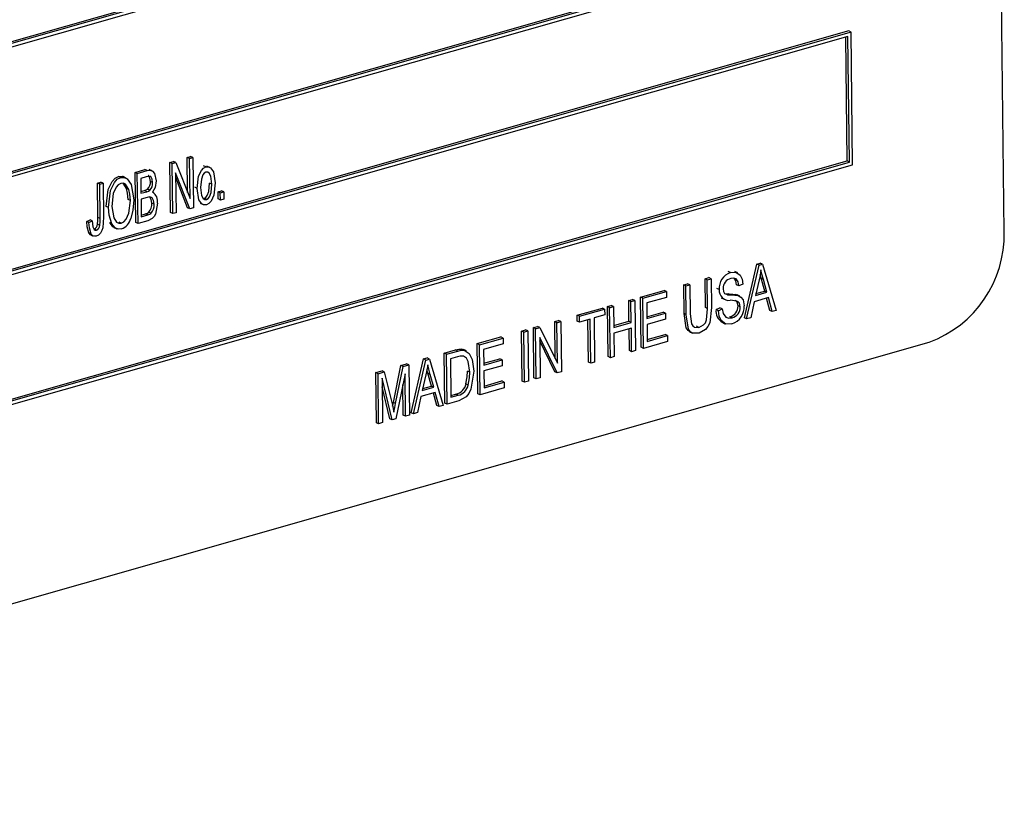
# Model space of a CAD drawing. Units: inches. Extents: x 16 to 336, y 16 to 252.
# Drawn here: x 228 to 229, y 189 to 190 of the extents above; entities that cross this region are included whole.
import ezdxf

# ---------------------------------------------------------------- set-up
doc = ezdxf.new("R2010")
doc.units = ezdxf.units.IN
doc.header["$LTSCALE"] = 32
doc.header["$MEASUREMENT"] = 0

msp = doc.modelspace()

# ---------------------------------------------------------------- linework, layer by layer
at = {"color": 7, "linetype": 'Continuous', "lineweight": 25}
for p, q in [((228.8934, 189.4716), (228.8791, 190.634)), ((228.6854, 190.034), (226.6816, 189.4629)), ((228.6884, 190.0326), (226.6846, 189.4615)), ((228.6844, 190.0268), (226.6886, 189.458)), ((226.6867, 189.2871), (228.6905, 189.8583)), ((226.6907, 189.2952), (228.6835, 189.8632)), ((226.6907, 189.2929), (228.6865, 189.8618)), ((228.6891, 189.7358), (226.6853, 189.1647)), ((228.6921, 189.7344), (228.6891, 189.7358)), ((228.6921, 189.7344), (226.6883, 189.1632)), ((228.6881, 189.7286), (226.6923, 189.1597)), ((228.6872, 189.565), (228.6852, 189.7277)), ((228.6902, 189.5635), (228.6881, 189.7286)), ((228.6942, 189.56), (228.6921, 189.7344)), ((227.8203, 189.5696), (227.8247, 189.5708)), ((227.8208, 189.5235), (227.8203, 189.5696)), ((227.8233, 189.5681), (227.8203, 189.5696)), ((227.8233, 189.5681), (227.8277, 189.5694)), ((227.8239, 189.5158), (227.8233, 189.5681)), ((227.8277, 189.5694), (227.8247, 189.5708)), ((227.8277, 189.5694), (227.8285, 189.5036)), ((226.6904, 188.9889), (228.6942, 189.56)), ((226.6943, 188.997), (228.6872, 189.565)), ((226.6944, 188.9947), (228.6902, 189.5635)), ((227.7974, 189.563), (227.8021, 189.5644)), ((227.7982, 189.4972), (227.7974, 189.563)), ((227.8004, 189.5616), (227.7974, 189.563)), ((227.8004, 189.5616), (227.8051, 189.5629)), ((227.8012, 189.4958), (227.8004, 189.5616)), ((227.8051, 189.5629), (227.8021, 189.5644)), ((227.8051, 189.5629), (227.8239, 189.5158)), ((227.8448, 189.5571), (227.8418, 189.5585)), ((227.85, 189.5566), (227.8462, 189.5584)), ((228.6902, 189.5635), (228.6872, 189.565)), ((227.733, 189.5433), (227.73, 189.5447)), ((227.7399, 189.5426), (227.7362, 189.5444)), ((227.7517, 189.55), (227.7647, 189.5537)), ((227.7526, 189.4842), (227.7517, 189.55)), ((227.7547, 189.5486), (227.7517, 189.55)), ((227.7547, 189.5486), (227.7676, 189.5523)), ((227.7556, 189.4828), (227.7547, 189.5486)), ((227.7662, 189.5441), (227.7593, 189.5421)), ((227.7593, 189.5421), (227.7595, 189.5225)), ((227.7676, 189.5523), (227.7647, 189.5537)), ((227.7741, 189.5521), (227.7703, 189.5539)), ((227.8238, 189.5022), (227.805, 189.5493)), ((227.805, 189.5493), (227.8057, 189.497)), ((227.8208, 189.5036), (227.8051, 189.5431)), ((227.7024, 189.536), (227.7068, 189.5372)), ((227.7029, 189.4908), (227.7024, 189.536)), ((227.7054, 189.5345), (227.7024, 189.536)), ((227.7054, 189.5345), (227.7098, 189.5358)), ((227.7059, 189.4893), (227.7054, 189.5345)), ((227.7098, 189.5358), (227.7068, 189.5372)), ((227.7098, 189.5358), (227.7103, 189.4911)), ((227.7406, 189.5289), (227.7362, 189.5357)), ((227.7436, 189.5274), (227.7406, 189.5289)), ((227.7748, 189.5366), (227.7719, 189.5381)), ((227.8334, 189.529), (227.8304, 189.5304)), ((227.8525, 189.5344), (227.8495, 189.5359)), ((227.7595, 189.5248), (227.764, 189.5261)), ((227.7595, 189.5225), (227.767, 189.5246)), ((227.7677, 189.5171), (227.7596, 189.5148)), ((227.767, 189.5246), (227.764, 189.5261)), ((227.7712, 189.5265), (227.7682, 189.5279)), ((227.776, 189.5232), (227.7747, 189.5239)), ((227.8412, 189.5158), (227.8425, 189.5158)), ((227.8455, 189.5144), (227.8425, 189.5158)), ((227.8608, 189.5245), (227.8652, 189.5257)), ((227.8609, 189.5151), (227.8608, 189.5245)), ((227.8637, 189.523), (227.8608, 189.5245)), ((227.8637, 189.523), (227.8682, 189.5243)), ((227.8639, 189.5136), (227.8637, 189.523)), ((227.8682, 189.5243), (227.8652, 189.5257)), ((227.8682, 189.5243), (227.8683, 189.5149)), ((227.7168, 189.5039), (227.7139, 189.5053)), ((227.7456, 189.5131), (227.7426, 189.5145)), ((227.7596, 189.5148), (227.7599, 189.4917)), ((227.7767, 189.5081), (227.7737, 189.5096)), ((227.8238, 189.5022), (227.8208, 189.5036)), ((227.8285, 189.5036), (227.8238, 189.5022)), ((227.8373, 189.5095), (227.841, 189.5077)), ((227.8639, 189.5136), (227.8609, 189.5151)), ((227.8683, 189.5149), (227.8639, 189.5136)), ((227.7059, 189.4893), (227.7029, 189.4908)), ((227.7598, 189.494), (227.7656, 189.4956)), ((227.7599, 189.4917), (227.7686, 189.4942)), ((227.7686, 189.4942), (227.7656, 189.4956)), ((227.7728, 189.4962), (227.7698, 189.4977)), ((227.8012, 189.4958), (227.7982, 189.4972)), ((227.8057, 189.497), (227.8012, 189.4958)), ((227.6882, 189.4856), (227.6926, 189.4877)), ((227.6912, 189.4842), (227.6882, 189.4856)), ((227.6912, 189.4842), (227.6956, 189.4863)), ((227.6956, 189.4863), (227.6926, 189.4877)), ((227.7054, 189.4803), (227.7025, 189.4818)), ((227.7214, 189.4825), (227.7184, 189.484)), ((227.7239, 189.4778), (227.7276, 189.476)), ((227.7337, 189.4834), (227.7307, 189.4848)), ((227.7556, 189.4828), (227.7526, 189.4842)), ((227.7686, 189.4865), (227.7556, 189.4828)), ((227.694, 189.469), (227.691, 189.4705)), ((227.6932, 189.4681), (227.6969, 189.4663)), ((227.7009, 189.4741), (227.6979, 189.4755)), ((228.552, 189.3589), (228.5684, 189.4296)), ((228.555, 189.3574), (228.5714, 189.4282)), ((228.5684, 189.4296), (228.573, 189.4309)), ((228.5714, 189.4282), (228.5684, 189.4296)), ((228.5714, 189.4282), (228.576, 189.4295)), ((228.576, 189.4295), (228.573, 189.4309)), ((228.576, 189.4295), (228.594, 189.3686)), ((228.5004, 189.4102), (228.5055, 189.4117)), ((228.5085, 189.4102), (228.5055, 189.4117)), ((228.5338, 189.4183), (228.5308, 189.4198)), ((228.5433, 189.4178), (228.5396, 189.4196)), ((228.574, 189.4108), (228.5728, 189.4154)), ((228.4724, 189.4022), (228.4775, 189.4037)), ((228.4728, 189.3644), (228.4724, 189.4022)), ((228.4753, 189.4008), (228.4724, 189.4022)), ((228.4753, 189.4008), (228.4805, 189.4023)), ((228.4758, 189.3629), (228.4753, 189.4008)), ((228.4805, 189.4023), (228.4775, 189.4037)), ((228.4805, 189.4023), (228.481, 189.3643)), ((228.5008, 189.3723), (228.5004, 189.4102)), ((228.5033, 189.4088), (228.5004, 189.4102)), ((228.5033, 189.4088), (228.5085, 189.4102)), ((228.5038, 189.3709), (228.5033, 189.4088)), ((228.5085, 189.4102), (228.509, 189.3724)), ((228.5448, 189.4009), (228.5419, 189.4023)), ((228.55, 189.4032), (228.5448, 189.4009)), ((228.5714, 189.4088), (228.5666, 189.3882)), ((228.5788, 189.394), (228.574, 189.4108)), ((228.577, 189.4093), (228.574, 189.4108)), ((228.5817, 189.3925), (228.577, 189.4093)), ((228.4156, 189.3861), (228.4466, 189.3949)), ((228.4164, 189.3202), (228.4156, 189.3861)), ((228.4186, 189.3846), (228.4156, 189.3861)), ((228.4186, 189.3846), (228.4496, 189.3934)), ((228.4496, 189.3934), (228.4466, 189.3949)), ((228.4496, 189.3934), (228.4497, 189.3858)), ((228.519, 189.396), (228.516, 189.3974)), ((228.526, 189.3909), (228.5273, 189.3904)), ((228.5275, 189.3906), (228.5314, 189.3903)), ((228.5344, 189.3889), (228.5314, 189.3903)), ((228.5407, 189.3896), (228.5427, 189.3886)), ((228.5437, 189.3881), (228.5407, 189.3896)), ((228.5462, 189.3872), (228.5425, 189.389)), ((228.5666, 189.3882), (228.5817, 189.3925)), ((228.5672, 189.3907), (228.5788, 189.394)), ((228.5817, 189.3925), (228.5788, 189.394)), ((228.3722, 189.3737), (228.3773, 189.3751)), ((228.373, 189.3079), (228.3722, 189.3737)), ((228.3751, 189.3722), (228.3722, 189.3737)), ((228.3751, 189.3722), (228.3803, 189.3737)), ((228.3803, 189.3737), (228.3773, 189.3751)), ((228.3803, 189.3737), (228.3806, 189.3464)), ((228.4002, 189.3817), (228.4053, 189.3831)), ((228.4005, 189.3543), (228.4002, 189.3817)), ((228.4031, 189.3802), (228.4002, 189.3817)), ((228.4031, 189.3802), (228.4083, 189.3817)), ((228.4035, 189.3529), (228.4031, 189.3802)), ((228.4083, 189.3817), (228.4053, 189.3831)), ((228.4083, 189.3817), (228.4091, 189.3159)), ((228.4194, 189.3188), (228.4186, 189.3846)), ((228.4497, 189.3858), (228.4239, 189.3784)), ((228.4239, 189.3784), (228.4241, 189.3579)), ((228.5217, 189.3851), (228.5254, 189.3833)), ((228.5467, 189.3732), (228.5437, 189.3747)), ((228.5649, 189.38), (228.5604, 189.359)), ((228.5837, 189.3854), (228.5649, 189.38)), ((228.5856, 189.3685), (228.5813, 189.3847)), ((228.5886, 189.367), (228.5837, 189.3854)), ((228.3324, 189.3623), (228.3655, 189.3718)), ((228.3325, 189.3546), (228.3324, 189.3623)), ((228.3354, 189.3609), (228.3324, 189.3623)), ((228.3354, 189.3609), (228.3685, 189.3703)), ((228.3355, 189.3532), (228.3354, 189.3609)), ((228.3686, 189.3627), (228.3546, 189.3587)), ((228.3685, 189.3703), (228.3655, 189.3718)), ((228.3685, 189.3703), (228.3686, 189.3627)), ((228.376, 189.3064), (228.3751, 189.3722)), ((228.4241, 189.3602), (228.4454, 189.3663)), ((228.4241, 189.3579), (228.4484, 189.3648)), ((228.4484, 189.3648), (228.4454, 189.3663)), ((228.4484, 189.3648), (228.4485, 189.3571)), ((228.4758, 189.3629), (228.4728, 189.3644)), ((228.5038, 189.3709), (228.5008, 189.3723)), ((228.5149, 189.3698), (228.52, 189.3721)), ((228.5179, 189.3683), (228.5149, 189.3698)), ((228.5179, 189.3683), (228.523, 189.3706)), ((228.523, 189.3706), (228.52, 189.3721)), ((228.536, 189.3589), (228.533, 189.3603)), ((228.5886, 189.367), (228.5856, 189.3685)), ((228.594, 189.3686), (228.5886, 189.367)), ((228.2749, 189.346), (228.2804, 189.3475)), ((228.2834, 189.3461), (228.2804, 189.3475)), ((228.3029, 189.3539), (228.3081, 189.3554)), ((228.3035, 189.3055), (228.3029, 189.3539)), ((228.3059, 189.3525), (228.3029, 189.3539)), ((228.3059, 189.3525), (228.311, 189.354)), ((228.3065, 189.2994), (228.3059, 189.3525)), ((228.311, 189.354), (228.3081, 189.3554)), ((228.311, 189.354), (228.3119, 189.2881)), ((228.3355, 189.3532), (228.3325, 189.3546)), ((228.3494, 189.3572), (228.3355, 189.3532)), ((228.3472, 189.3005), (228.3465, 189.3563)), ((228.3502, 189.2991), (228.3494, 189.3572)), ((228.3546, 189.3587), (228.3553, 189.3005)), ((228.3806, 189.3486), (228.4005, 189.3543)), ((228.3806, 189.3464), (228.4035, 189.3529)), ((228.4035, 189.3529), (228.4005, 189.3543)), ((228.4485, 189.3571), (228.4242, 189.3502)), ((228.4242, 189.3502), (228.4245, 189.328)), ((228.4923, 189.3464), (228.4893, 189.3479)), ((228.5225, 189.353), (228.5262, 189.3512)), ((228.555, 189.3574), (228.552, 189.3589)), ((228.5604, 189.359), (228.555, 189.3574)), ((228.2594, 189.3415), (228.2646, 189.343)), ((228.2602, 189.2757), (228.2594, 189.3415)), ((228.2624, 189.3401), (228.2594, 189.3415)), ((228.2624, 189.3401), (228.2676, 189.3416)), ((228.2632, 189.2743), (228.2624, 189.3401)), ((228.2676, 189.3416), (228.2646, 189.343)), ((228.2676, 189.3416), (228.2684, 189.2758)), ((228.2757, 189.2801), (228.2749, 189.346)), ((228.2779, 189.3445), (228.2749, 189.346)), ((228.2779, 189.3445), (228.2834, 189.3461)), ((228.2787, 189.2787), (228.2779, 189.3445)), ((228.2834, 189.3461), (228.3065, 189.2994)), ((228.4036, 189.3452), (228.3807, 189.3387)), ((228.3807, 189.3387), (228.3811, 189.3079)), ((228.401, 189.3158), (228.4006, 189.3443)), ((228.404, 189.3144), (228.4036, 189.3452)), ((228.4245, 189.3303), (228.448, 189.337)), ((228.4245, 189.328), (228.451, 189.3355)), ((228.451, 189.3355), (228.448, 189.337)), ((228.451, 189.3355), (228.4511, 189.3278)), ((228.48, 189.3407), (228.4838, 189.3389)), ((226.5905, 188.6986), (228.7947, 189.3268)), ((228.2012, 189.325), (228.2322, 189.3338)), ((228.202, 189.2591), (228.2012, 189.325)), ((228.2042, 189.3235), (228.2012, 189.325)), ((228.2042, 189.3235), (228.2352, 189.3323)), ((228.205, 189.2577), (228.2042, 189.3235)), ((228.2352, 189.3246), (228.2095, 189.3173)), ((228.2352, 189.3323), (228.2322, 189.3338)), ((228.2352, 189.3323), (228.2352, 189.3246)), ((228.3063, 189.2866), (228.2832, 189.3332)), ((228.2832, 189.3332), (228.2839, 189.2802)), ((228.3033, 189.288), (228.2833, 189.3285)), ((228.4511, 189.3278), (228.4194, 189.3188)), ((228.1577, 189.3126), (228.1725, 189.3168)), ((228.1586, 189.2467), (228.1577, 189.3126)), ((228.1607, 189.3111), (228.1577, 189.3126)), ((228.1607, 189.3111), (228.1755, 189.3153)), ((228.1616, 189.2453), (228.1607, 189.3111)), ((228.1755, 189.3153), (228.1725, 189.3168)), ((228.1809, 189.3179), (228.1832, 189.3164)), ((228.1838, 189.3165), (228.1809, 189.3179)), ((228.187, 189.3155), (228.1833, 189.3173)), ((228.2095, 189.3173), (228.2097, 189.2968)), ((228.404, 189.3144), (228.401, 189.3158)), ((228.4091, 189.3159), (228.404, 189.3144)), ((228.4194, 189.3188), (228.4164, 189.3202)), ((228.091, 189.2476), (228.101, 189.2964)), ((228.101, 189.2964), (228.1084, 189.2985)), ((228.104, 189.2949), (228.101, 189.2964)), ((228.104, 189.2949), (228.1114, 189.2971)), ((228.1114, 189.2971), (228.1084, 189.2985)), ((228.1114, 189.2971), (228.1122, 189.2312)), ((228.1144, 189.2341), (228.1308, 189.3049)), ((228.1173, 189.2327), (228.1338, 189.3034)), ((228.1308, 189.3049), (228.1353, 189.3062)), ((228.1338, 189.3034), (228.1308, 189.3049)), ((228.1338, 189.3034), (228.1383, 189.3047)), ((228.1383, 189.3047), (228.1353, 189.3062)), ((228.1383, 189.3047), (228.1564, 189.2438)), ((228.1754, 189.3076), (228.166, 189.3049)), ((228.166, 189.3049), (228.1666, 189.2545)), ((228.2097, 189.2991), (228.231, 189.3051)), ((228.2097, 189.2968), (228.234, 189.3037)), ((228.2341, 189.296), (228.2098, 189.2891)), ((228.234, 189.3037), (228.231, 189.3051)), ((228.234, 189.3037), (228.2341, 189.296)), ((228.3502, 189.2991), (228.3472, 189.3005)), ((228.3553, 189.3005), (228.3502, 189.2991)), ((228.376, 189.3064), (228.373, 189.3079)), ((228.3811, 189.3079), (228.376, 189.3064)), ((228.0679, 189.2869), (228.0761, 189.2893)), ((228.0687, 189.2211), (228.0679, 189.2869)), ((228.0709, 189.2855), (228.0679, 189.2869)), ((228.0709, 189.2855), (228.079, 189.2878)), ((228.0717, 189.2197), (228.0709, 189.2855)), ((228.079, 189.2878), (228.0761, 189.2893)), ((228.079, 189.2878), (228.0897, 189.2441)), ((228.094, 189.2461), (228.104, 189.2949)), ((228.1063, 189.2852), (228.0944, 189.2262)), ((228.107, 189.2298), (228.1063, 189.2852)), ((228.1338, 189.2841), (228.129, 189.2635)), ((228.1364, 189.286), (228.1351, 189.2907)), ((228.1411, 189.2692), (228.1364, 189.286)), ((228.1394, 189.2846), (228.1364, 189.286)), ((228.1441, 189.2678), (228.1394, 189.2846)), ((228.1913, 189.2873), (228.1884, 189.2887)), ((228.2098, 189.2891), (228.2101, 189.2669)), ((228.3063, 189.2866), (228.3033, 189.288)), ((228.3119, 189.2881), (228.3063, 189.2866)), ((228.0894, 189.2247), (228.0761, 189.2798)), ((228.0761, 189.2798), (228.0768, 189.2212)), ((228.104, 189.2312), (228.1035, 189.2714)), ((228.1894, 189.2706), (228.1864, 189.272)), ((228.2101, 189.2691), (228.2336, 189.2759)), ((228.2101, 189.2669), (228.2366, 189.2744)), ((228.2366, 189.2744), (228.2336, 189.2759)), ((228.2366, 189.2744), (228.2367, 189.2667)), ((228.2632, 189.2743), (228.2602, 189.2757)), ((228.2684, 189.2758), (228.2632, 189.2743)), ((228.2787, 189.2787), (228.2757, 189.2801)), ((228.2839, 189.2802), (228.2787, 189.2787)), ((228.0864, 189.2262), (228.0762, 189.2683)), ((228.146, 189.2606), (228.1272, 189.2553)), ((228.129, 189.2635), (228.1441, 189.2678)), ((228.1295, 189.2659), (228.1411, 189.2692)), ((228.1441, 189.2678), (228.1411, 189.2692)), ((228.148, 189.2437), (228.1436, 189.2599)), ((228.151, 189.2423), (228.146, 189.2606)), ((228.1666, 189.2568), (228.1732, 189.2586)), ((228.1666, 189.2545), (228.1762, 189.2572)), ((228.1762, 189.2572), (228.1732, 189.2586)), ((228.205, 189.2577), (228.202, 189.2591)), ((228.2367, 189.2667), (228.205, 189.2577)), ((228.0897, 189.2441), (228.0918, 189.2349)), ((228.094, 189.2461), (228.091, 189.2476)), ((228.1272, 189.2553), (228.1228, 189.2343)), ((228.151, 189.2423), (228.148, 189.2437)), ((228.1564, 189.2438), (228.151, 189.2423)), ((228.1616, 189.2453), (228.1586, 189.2467)), ((228.177, 189.2497), (228.1616, 189.2453)), ((228.107, 189.2298), (228.104, 189.2312)), ((228.1122, 189.2312), (228.107, 189.2298)), ((228.1173, 189.2327), (228.1144, 189.2341)), ((228.1228, 189.2343), (228.1173, 189.2327)), ((228.0717, 189.2197), (228.0687, 189.2211)), ((228.0768, 189.2212), (228.0717, 189.2197)), ((228.0894, 189.2247), (228.0864, 189.2262)), ((228.0944, 189.2262), (228.0894, 189.2247))]:
    msp.add_line(p, q, dxfattribs=at)
at = {"color": 7, "linetype": 'Continuous', "lineweight": 25, "flags": 128}
for points in [[(227.8334, 189.529), (227.8352, 189.5449), (227.8388, 189.5525), (227.8415, 189.5554), (227.8448, 189.5571)], [(227.8448, 189.5571), (227.8481, 189.5573), (227.8509, 189.556), (227.8546, 189.5507), (227.8569, 189.5362)], [(227.7139, 189.5053), (227.7165, 189.5277), (227.7216, 189.5382), (227.7255, 189.5423), (227.73, 189.5447)], [(227.7168, 189.5039), (227.7195, 189.5262), (227.7246, 189.5368), (227.7284, 189.5409), (227.733, 189.5433)], [(227.73, 189.5447), (227.7346, 189.5449), (227.7365, 189.544)], [(227.733, 189.5433), (227.7375, 189.5435), (227.7414, 189.5416), (227.7466, 189.5342), (227.75, 189.5141)], [(227.7748, 189.5366), (227.7743, 189.541), (227.7723, 189.5444), (227.7694, 189.5448), (227.7662, 189.5441)], [(227.7676, 189.5523), (227.7715, 189.5528), (227.7748, 189.5515), (227.7771, 189.5486), (227.7793, 189.539)], [(227.7719, 189.5381), (227.7713, 189.5425), (227.7693, 189.5458), (227.7688, 189.5459)], [(227.8448, 189.5502), (227.8426, 189.5489), (227.8409, 189.5466), (227.8388, 189.5413), (227.8378, 189.5302)], [(227.8525, 189.5344), (227.8512, 189.5449), (227.8489, 189.549), (227.8471, 189.5502), (227.8448, 189.5502)], [(227.7331, 189.5356), (227.7296, 189.5337), (227.7267, 189.5305), (227.723, 189.5223), (227.7213, 189.505)], [(227.7436, 189.5274), (227.7391, 189.5344), (227.7364, 189.5357), (227.7331, 189.5356)], [(227.7426, 189.5145), (227.742, 189.5228), (227.7406, 189.5289)], [(227.7793, 189.539), (227.778, 189.5302), (227.7747, 189.5238)], [(227.8455, 189.5075), (227.8421, 189.5073), (227.8393, 189.5087), (227.8356, 189.5141), (227.8334, 189.529)], [(227.8378, 189.5302), (227.8391, 189.5197), (227.8414, 189.5156), (227.8432, 189.5144), (227.8455, 189.5144)], [(227.8425, 189.5158), (227.8447, 189.5172), (227.8464, 189.5195), (227.8485, 189.5248), (227.8495, 189.5359)], [(227.8569, 189.5362), (227.8552, 189.5199), (227.8516, 189.5122), (227.8488, 189.5092), (227.8455, 189.5075)], [(227.8455, 189.5144), (227.8477, 189.5157), (227.8494, 189.518), (227.8515, 189.5234), (227.8525, 189.5344)], [(227.7456, 189.5131), (227.7449, 189.5213), (227.7436, 189.5274)], [(227.764, 189.5261), (227.7664, 189.5269), (227.7682, 189.5279)], [(227.767, 189.5246), (227.7694, 189.5255), (227.7712, 189.5265)], [(227.7767, 189.5081), (227.7761, 189.5129), (227.774, 189.5167), (227.771, 189.5177), (227.7677, 189.5171)], [(227.7737, 189.5096), (227.7731, 189.5144), (227.7713, 189.5176)], [(227.7214, 189.4825), (227.7177, 189.4939), (227.7168, 189.5039)], [(227.7213, 189.505), (227.7237, 189.4901), (227.7275, 189.4847), (227.7304, 189.4832), (227.7337, 189.4834)], [(227.7337, 189.4834), (227.7371, 189.4852), (227.74, 189.4884), (227.7437, 189.4963), (227.7456, 189.5131)], [(227.75, 189.5141), (227.749, 189.5002), (227.746, 189.4893)], [(227.7811, 189.5094), (227.7786, 189.4953), (227.7768, 189.492), (227.7744, 189.4894), (227.7686, 189.4865)], [(227.7103, 189.4911), (227.7092, 189.477), (227.7081, 189.4735), (227.7062, 189.4702), (227.7037, 189.4677), (227.7008, 189.4663)], [(227.7025, 189.4818), (227.7029, 189.4868), (227.7029, 189.4908)], [(227.7054, 189.4803), (227.7059, 189.4854), (227.7059, 189.4893)], [(227.7656, 189.4956), (227.768, 189.4965), (227.7698, 189.4977)], [(227.7686, 189.4942), (227.771, 189.4951), (227.7728, 189.4962)], [(227.691, 189.4705), (227.6887, 189.4785), (227.6882, 189.4856)], [(227.694, 189.469), (227.6917, 189.4771), (227.6912, 189.4842)], [(227.6956, 189.4863), (227.6964, 189.4783), (227.6979, 189.475), (227.6992, 189.474), (227.7009, 189.4741)], [(227.7244, 189.4778), (227.7226, 189.4786), (227.7184, 189.484)], [(227.7338, 189.4757), (227.7294, 189.4754), (227.7256, 189.4771), (227.7214, 189.4825)], [(227.6936, 189.4679), (227.6934, 189.468), (227.691, 189.4705)], [(227.7008, 189.4663), (227.6985, 189.466), (227.6964, 189.4665), (227.694, 189.469)], [(228.5338, 189.4183), (228.541, 189.4187), (228.5466, 189.4149), (228.5491, 189.4096), (228.55, 189.4032)], [(228.5738, 189.422), (228.5726, 189.4146), (228.5714, 189.4088)], [(228.577, 189.4093), (228.5751, 189.4164), (228.5738, 189.422)], [(228.5448, 189.4009), (228.5438, 189.4061), (228.5412, 189.41), (228.5379, 189.4112), (228.5341, 189.4107)], [(228.5419, 189.4023), (228.5409, 189.4075), (228.5386, 189.4109)], [(228.5242, 189.3972), (228.5247, 189.3933), (228.526, 189.3909)], [(228.5288, 189.3898), (228.5305, 189.3892), (228.5344, 189.3889)], [(228.5314, 189.3903), (228.5367, 189.3901), (228.5407, 189.3896)], [(228.5344, 189.3889), (228.5397, 189.3887), (228.5437, 189.3881)], [(228.5437, 189.3881), (228.5476, 189.3862), (228.5503, 189.3826), (228.5518, 189.3748)], [(228.5467, 189.3732), (228.5455, 189.3781), (228.544, 189.3798), (228.5421, 189.3808), (228.5332, 189.3819)], [(228.5437, 189.3747), (228.5425, 189.3796), (228.541, 189.3813), (228.5399, 189.3819)], [(228.4805, 189.3407), (228.4781, 189.3422), (228.4757, 189.3456), (228.4728, 189.3644)], [(228.4928, 189.3389), (228.4845, 189.3387), (228.4811, 189.3407), (228.4787, 189.3442), (228.4758, 189.3629)], [(228.481, 189.3643), (228.4826, 189.3508), (228.4842, 189.3482), (228.4865, 189.3465), (228.4923, 189.3464)], [(228.4923, 189.3464), (228.4984, 189.3496), (228.5008, 189.3525), (228.5024, 189.3561), (228.5038, 189.3709)], [(228.509, 189.3724), (228.5065, 189.3523), (228.5042, 189.3475), (228.501, 189.3435), (228.4928, 189.3389)], [(228.5356, 189.3511), (228.5277, 189.3507), (228.5215, 189.3552), (228.5188, 189.3612), (228.5179, 189.3683)], [(228.523, 189.3706), (228.5243, 189.3644), (228.5276, 189.3599), (228.5315, 189.3585), (228.536, 189.3589)], [(228.1725, 189.3168), (228.1772, 189.3178), (228.1809, 189.3179)], [(228.183, 189.3084), (228.1788, 189.3084), (228.1754, 189.3076)], [(228.1755, 189.3153), (228.1802, 189.3164), (228.1838, 189.3165)], [(228.1913, 189.2873), (228.1893, 189.3014), (228.1869, 189.3058), (228.183, 189.3084)], [(228.1838, 189.3165), (228.1907, 189.3122), (228.1946, 189.304), (228.1965, 189.2887)], [(228.1361, 189.2972), (228.135, 189.2899), (228.1338, 189.2841)], [(228.1394, 189.2846), (228.1375, 189.2916), (228.1361, 189.2972)], [(228.1965, 189.2887), (228.1929, 189.2652), (228.1903, 189.2596), (228.1865, 189.2549), (228.177, 189.2497)], [(228.1864, 189.272), (228.1881, 189.2814), (228.1884, 189.2887)], [(228.1894, 189.2706), (228.1911, 189.28), (228.1913, 189.2873)], [(228.09, 189.2426), (228.09, 189.2427), (228.091, 189.2476)], [(228.0918, 189.2349), (228.093, 189.2412), (228.094, 189.2461)]]:
    msp.add_lwpolyline(points, dxfattribs=at)
at = {"color": 7, "linetype": 'Continuous', "lineweight": 25}
for centre, radius, start, end in [((227.7599, 189.5366), 0.012, 313.6538, 7.039), ((227.7629, 189.5352), 0.012, 313.6538, 7.039), ((227.7677, 189.5121), 0.0137, 348.9732, 59.1339), ((227.7585, 189.5079), 0.0152, 317.6269, 6.1122), ((227.7615, 189.5065), 0.0152, 317.6269, 6.1122), ((227.7273, 189.4939), 0.0193, 289.8679, 346.2773), ((227.695, 189.4824), 0.00748, 293.1818, 355.3838), ((227.698, 189.4809), 0.00748, 293.1818, 355.3838), ((228.7422, 189.4687), 0.1513, 290.3055, 1.1022), ((228.5406, 189.3977), 0.0217, 108.2574, 184.5927), ((228.5375, 189.3978), 0.0133, 104.785, 182.6357), ((228.5318, 189.3946), 0.0128, 173.895, 276.508), ((228.5294, 189.3742), 0.0143, 284.7665, 2.0231), ((228.5286, 189.3733), 0.0233, 287.6127, 3.6727), ((228.5324, 189.3727), 0.0143, 284.7665, 2.0231), ((228.531, 189.3675), 0.0163, 172.1421, 240.9573), ((228.1693, 189.2757), 0.0175, 282.7251, 347.9267), ((228.1723, 189.2742), 0.0175, 282.7251, 347.9267)]:
    msp.add_arc(centre, radius, start, end, dxfattribs=at)

doc.saveas('drawing.dxf')
